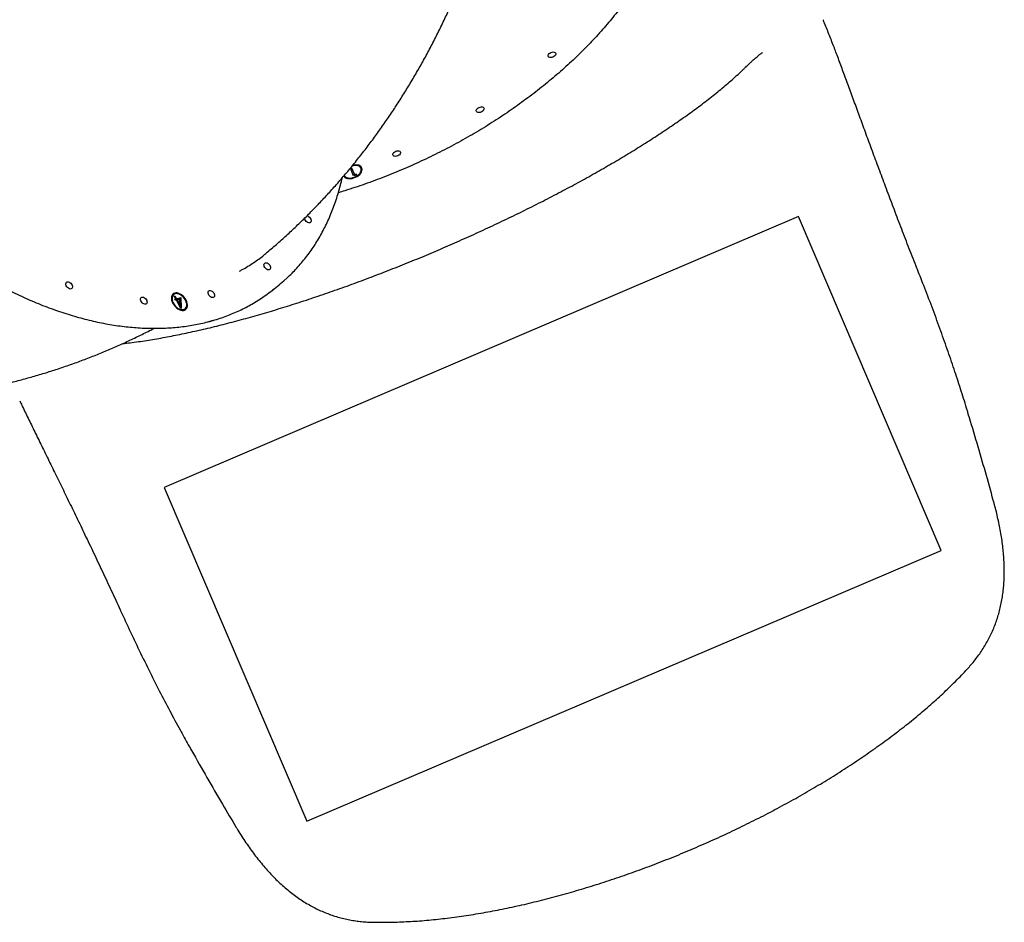
# Model space of a CAD drawing. Units: millimetres. Extents: x 8125 to 31670, y 16307 to 37181.
# Drawn here: x 26666 to 27751, y 20789 to 21783 of the extents above; entities that cross this region are included whole.
import ezdxf

# ---------------------------------------------------------------- set-up
doc = ezdxf.new("R2010")
doc.units = ezdxf.units.MM
doc.header["$LTSCALE"] = 200
doc.layers.add('WYLEWKI_BETONOWE', color=52, linetype='Continuous')

msp = doc.modelspace()

# ---------------------------------------------------------------- linework, layer by layer
at = {"color": 7, "linetype": 'Continuous', "lineweight": 25}
for p, q in [((27565.2, 21747.4), (27564.7, 21748.8)), ((27023.5, 21611.7), (27023.8, 21611)), ((27030.2, 21619.6), (27031.5, 21620.1)), ((27033.8, 21611.1), (27030.2, 21619.6)), ((27030.5, 21618.8), (27031.8, 21619.4)), ((27031.5, 21620.1), (27034.7, 21612.5)), ((27036.4, 21612.2), (27033.8, 21611.1)), ((27034.7, 21612.5), (27036.8, 21613.4)), ((27035, 21611.7), (27034.7, 21612.5)), ((27035, 21611.7), (27036.5, 21612.4)), ((27036.8, 21613.4), (27036.4, 21612.2)), ((27042.2, 21618.8), (27041.9, 21619.5)), ((26946.3, 21486.7), (26951.6, 21491)), ((26835.5, 21480.4), (26834.9, 21479.9)), ((26836.2, 21478.5), (26837.1, 21478.7)), ((26837.8, 21475.5), (26836.2, 21478.5)), ((26836.3, 21478.2), (26836.5, 21478.2)), ((26836.5, 21478.2), (26837.1, 21478.7)), ((26836.5, 21478.2), (26838.1, 21475.2)), ((26836.7, 21475.2), (26837.8, 21475.5)), ((26837.4, 21473.8), (26836.7, 21475.2)), ((26836.8, 21474.9), (26837.2, 21475)), ((26837.1, 21478.7), (26838.7, 21475.7)), ((26837.2, 21475), (26837.8, 21475.5)), ((26838.5, 21474.2), (26837.4, 21473.8)), ((26838.1, 21475.2), (26842.8, 21476.5)), ((26838.1, 21475.2), (26838.7, 21475.7)), ((26843.4, 21465.2), (26838.5, 21474.2)), ((26838.7, 21475.7), (26843.4, 21477)), ((26838.8, 21473.9), (26839.4, 21474.4)), ((26838.8, 21473.9), (26841.9, 21468.3)), ((26842.3, 21475.2), (26839.4, 21474.4)), ((26839.4, 21474.4), (26842.5, 21468.8)), ((26842.5, 21468.8), (26842.3, 21475.2)), ((26842.8, 21476.5), (26843.4, 21477)), ((26842.8, 21476.5), (26843, 21466)), ((26843.4, 21477), (26843.6, 21465.3)), ((26841.9, 21468.3), (26842.5, 21468.8)), ((26843.6, 21465.3), (26843.4, 21465.2)), ((26847.6, 21464.4), (26848.2, 21464.9)), ((27711.1, 21348.7), (27710.4, 21351.1)), ((26851.6, 20984.5), (26852.8, 20982.3)), ((27052.6, 20789.1), (27053.4, 20789))]:
    msp.add_line(p, q, dxfattribs=at)
at = {"color": 7, "linetype": 'Continuous', "lineweight": 25, "flags": 128}
for points in [[(27253.4, 21742), (27252.1, 21741.6), (27250.9, 21741.5), (27249.9, 21741.6), (27249, 21741.9), (27248.3, 21742.5), (27248, 21743.2), (27248.1, 21744), (27248.4, 21744.9), (27249.1, 21745.8), (27250.1, 21746.5), (27251.2, 21747.1), (27252.4, 21747.5), (27253.6, 21747.7), (27254.7, 21747.6), (27255.6, 21747.2), (27256.2, 21746.7), (27256.5, 21746), (27256.5, 21745.1), (27256.1, 21744.2), (27255.4, 21743.4), (27254.5, 21742.6), (27253.4, 21742)], [(27174.3, 21681.5), (27173.1, 21681.1), (27171.9, 21681), (27170.8, 21681.1), (27169.9, 21681.4), (27169.3, 21682), (27168.9, 21682.7), (27169, 21683.5), (27169.4, 21684.4), (27170, 21685.3), (27171, 21686), (27172.1, 21686.6), (27173.3, 21687), (27174.5, 21687.2), (27175.6, 21687.1), (27176.5, 21686.7), (27177.1, 21686.2), (27177.5, 21685.5), (27177.4, 21684.6), (27177, 21683.7), (27176.4, 21682.9), (27175.4, 21682.1), (27174.3, 21681.5)], [(27082.4, 21633.2), (27081.2, 21632.8), (27080, 21632.6), (27078.9, 21632.7), (27078, 21633), (27077.3, 21633.6), (27077, 21634.3), (27077.1, 21635.2), (27077.4, 21636), (27078.1, 21636.9), (27079.1, 21637.7), (27080.2, 21638.3), (27081.4, 21638.6), (27082.6, 21638.8), (27083.7, 21638.7), (27084.6, 21638.4), (27085.2, 21637.8), (27085.5, 21637.1), (27085.5, 21636.3), (27085.1, 21635.4), (27084.4, 21634.5), (27083.5, 21633.8), (27082.4, 21633.2)], [(27022.8, 21610.9), (27023.3, 21610.3), (27024.2, 21609.4), (27025.4, 21608.7), (27026.9, 21608.3), (27028.5, 21608.1), (27030.3, 21608.1), (27032.1, 21608.4), (27034, 21608.9), (27035.8, 21609.6), (27037.6, 21610.5), (27039.2, 21611.6), (27040.5, 21612.8), (27041.6, 21614.1), (27042.5, 21615.4), (27043, 21616.8), (27043.2, 21618.1), (27043, 21619.4), (27042.6, 21620.5), (27041.8, 21621.4), (27040.7, 21622.2), (27039.4, 21622.8), (27037.8, 21623.1), (27036.1, 21623.2), (27034.3, 21623), (27032.6, 21622.7)], [(27023.5, 21611.7), (27024.2, 21610.7), (27025.1, 21609.9), (27026.3, 21609.3), (27027.7, 21608.9), (27029.4, 21608.7), (27031.1, 21608.8), (27032.9, 21609.2), (27034.7, 21609.8), (27036.4, 21610.6), (27038, 21611.6), (27039.4, 21612.7), (27040.6, 21613.9), (27041.5, 21615.2), (27042, 21616.5), (27042.2, 21617.8), (27042.1, 21619), (27041.7, 21620.1), (27040.9, 21621), (27039.8, 21621.7), (27038.5, 21622.2), (27036.9, 21622.5), (27035.2, 21622.5), (27033.5, 21622.3), (27031.9, 21621.9)], [(26985.4, 21559.5), (26984.5, 21559.4), (26983.5, 21559.7), (26982.5, 21560.2), (26981.5, 21561), (26980.7, 21562), (26980.1, 21563.1), (26979.8, 21564.2), (26979.7, 21564.6)], [(26982.4, 21567.3), (26983.2, 21567.1), (26984.2, 21566.5), (26985.1, 21565.7), (26986, 21564.7), (26986.6, 21563.6), (26986.9, 21562.5), (26987, 21561.5), (26986.7, 21560.6), (26986.2, 21559.9), (26985.4, 21559.5)], [(26940.8, 21507.6), (26939.9, 21507.6), (26938.8, 21507.8), (26937.8, 21508.3), (26936.9, 21509.1), (26936, 21510.1), (26935.4, 21511.2), (26935.1, 21512.4), (26935, 21513.4), (26935.3, 21514.3), (26935.8, 21515), (26936.6, 21515.4), (26937.5, 21515.4), (26938.5, 21515.2), (26939.5, 21514.6), (26940.5, 21513.8), (26941.3, 21512.9), (26941.9, 21511.8), (26942.2, 21510.6), (26942.3, 21509.6), (26942, 21508.7), (26941.5, 21508), (26940.8, 21507.6)], [(26722.5, 21486.6), (26721.6, 21486.5), (26720.6, 21486.8), (26719.5, 21487.3), (26718.6, 21488.1), (26717.8, 21489.1), (26717.2, 21490.2), (26716.8, 21491.3), (26716.8, 21492.4), (26717, 21493.3), (26717.5, 21494), (26718.3, 21494.3), (26719.2, 21494.4), (26720.2, 21494.2), (26721.2, 21493.6), (26722.2, 21492.8), (26723, 21491.8), (26723.6, 21490.7), (26724, 21489.6), (26724, 21488.6), (26723.8, 21487.7), (26723.2, 21487), (26722.5, 21486.6)], [(26836.7, 21482), (26835.5, 21481.5), (26834.5, 21480.7), (26833.7, 21479.7), (26833.2, 21478.4), (26833, 21476.9), (26833, 21475.3), (26833.4, 21473.6), (26834, 21471.9), (26834.8, 21470.2), (26835.9, 21468.6), (26837.2, 21467.1), (26838.6, 21465.7), (26840.2, 21464.6), (26841.8, 21463.8), (26843.4, 21463.2), (26844.9, 21463), (26846.3, 21463), (26847.6, 21463.4), (26848.7, 21464), (26849.6, 21465), (26850.3, 21466.2), (26850.6, 21467.5), (26850.7, 21469.1), (26850.5, 21470.7), (26850, 21472.5), (26849.3, 21474.2), (26848.3, 21475.9), (26847.1, 21477.4), (26845.8, 21478.8), (26844.3, 21480.1), (26842.7, 21481), (26841.1, 21481.7), (26839.5, 21482.2), (26838.1, 21482.3), (26836.7, 21482)], [(26837.1, 21481.2), (26836, 21480.7), (26835, 21479.9), (26834.3, 21478.8), (26833.9, 21477.6), (26833.8, 21476.1), (26833.9, 21474.5), (26834.3, 21472.9), (26835.1, 21471.2), (26836, 21469.6), (26837.2, 21468.1), (26838.5, 21466.7), (26839.9, 21465.6), (26841.5, 21464.7), (26843, 21464.1), (26844.5, 21463.9), (26845.9, 21463.9), (26847.1, 21464.2), (26848.2, 21464.9), (26849, 21465.8), (26849.6, 21467), (26849.9, 21468.4), (26849.9, 21469.9), (26849.6, 21471.5), (26849, 21473.2), (26848.2, 21474.8), (26847.1, 21476.4), (26845.9, 21477.8), (26844.5, 21479.1), (26843, 21480.1), (26841.4, 21480.8), (26839.9, 21481.3), (26838.5, 21481.4), (26837.1, 21481.2)], [(26836.1, 21481.6), (26834.9, 21481.1), (26834.6, 21480.9)], [(26879.1, 21477.1), (26878.2, 21477), (26877.2, 21477.2), (26876.2, 21477.8), (26875.2, 21478.6), (26874.4, 21479.6), (26873.8, 21480.7), (26873.4, 21481.8), (26873.4, 21482.8), (26873.6, 21483.7), (26874.1, 21484.4), (26874.9, 21484.8), (26875.8, 21484.9), (26876.8, 21484.6), (26877.9, 21484.1), (26878.8, 21483.3), (26879.6, 21482.3), (26880.2, 21481.2), (26880.6, 21480.1), (26880.6, 21479), (26880.4, 21478.1), (26879.9, 21477.5), (26879.1, 21477.1)], [(26804.7, 21469.9), (26803.7, 21469.8), (26802.7, 21470.1), (26801.7, 21470.6), (26800.7, 21471.4), (26799.9, 21472.4), (26799.3, 21473.5), (26799, 21474.6), (26798.9, 21475.7), (26799.2, 21476.6), (26799.7, 21477.2), (26800.4, 21477.6), (26801.4, 21477.7), (26802.4, 21477.5), (26803.4, 21476.9), (26804.4, 21476.1), (26805.2, 21475.1), (26805.8, 21474), (26806.1, 21472.9), (26806.2, 21471.9), (26805.9, 21471), (26805.4, 21470.3), (26804.7, 21469.9)], [(26834.9, 21479.9), (26834.5, 21479.4), (26833.7, 21478.4), (26833.3, 21477.1), (26833.2, 21475.6), (26833.3, 21474), (26833.7, 21472.5)], [(26848.5, 21463.9), (26849, 21464.5), (26849.7, 21465.7), (26850, 21467.1), (26850.1, 21468.6), (26849.9, 21470.3), (26849.4, 21472), (26849.3, 21472.3)], [(26840, 21464.7), (26840.9, 21464.3), (26842.4, 21463.7), (26843.9, 21463.4), (26845.3, 21463.4), (26846.5, 21463.8), (26847.6, 21464.4)]]:
    msp.add_lwpolyline(points, dxfattribs=at)
at = {"color": 7, "linetype": 'Continuous', "lineweight": 25}
for centre, radius, start, end in [((27037.5, 21615.8), 6.68, 34.2931, 94.1101), ((27037.1, 21617.1), 5.39, 317.2335, 18.6038), ((27028.5, 21613.3), 5.19, 207.2419, 262.4944), ((26838.6, 21629.9), 179, 306.2095, 312.0662), ((26837.8, 21472.8), 8.94, 54.1343, 100.8776), ((26832.7, 21626.4), 180, 300.3267, 309.1305)]:
    msp.add_arc(centre, radius, start, end, dxfattribs=at)
for points, knots in [([(26391.1, 22125.5), (26389.9, 22124.1), (26387, 22121), (26382.7, 22115.6), (26378, 22109.5), (26373.6, 22103.1), (26369.5, 22096.6), (26365.5, 22089.8), (26361.8, 22082.8), (26358.3, 22075.6), (26355.1, 22068.2), (26352.1, 22060.7), (26349.4, 22052.9), (26346.9, 22045), (26344.6, 22036.9), (26342.6, 22028.6), (26340.8, 22020.2), (26339.3, 22011.7), (26338.1, 22002.9), (26337.1, 21994.1), (26336.3, 21985.1), (26335.9, 21976), (26335.6, 21966.7), (26335.7, 21957.4), (26335.9, 21947.9), (26336.5, 21938.3), (26337.3, 21928.7), (26338.3, 21919), (26339.6, 21909.2), (26341.2, 21899.3), (26343, 21889.3), (26345.1, 21879.3), (26347.4, 21869.3), (26349.9, 21859.2), (26352.7, 21849.1), (26355.8, 21839), (26359.1, 21828.8), (26362.6, 21818.7), (26366.3, 21808.5), (26370.3, 21798.3), (26374.6, 21788.2), (26379, 21778.1), (26383.7, 21768), (26388.6, 21757.9), (26393.7, 21747.9), (26399, 21737.9), (26404.5, 21728), (26410.3, 21718.2), (26416.2, 21708.4), (26422.3, 21698.7), (26428.6, 21689.1), (26435.1, 21679.6), (26441.8, 21670.2), (26448.7, 21660.9), (26455.7, 21651.7), (26462.9, 21642.6), (26470.3, 21633.7), (26477.8, 21624.9), (26485.4, 21616.2), (26493.2, 21607.7), (26501.2, 21599.4), (26509.3, 21591.2), (26517.5, 21583.1), (26525.8, 21575.3), (26534.2, 21567.6), (26542.8, 21560.1), (26551.4, 21552.8), (26560.2, 21545.7), (26569, 21538.8), (26577.9, 21532.1), (26586.9, 21525.6), (26595.9, 21519.3), (26605.1, 21513.3), (26614.2, 21507.5), (26623.4, 21501.9), (26632.7, 21496.5), (26642, 21491.4), (26651.3, 21486.5), (26660.7, 21481.9), (26670, 21477.5), (26679.4, 21473.3), (26688.8, 21469.4), (26698.1, 21465.8), (26707.5, 21462.5), (26716.8, 21459.4), (26726.1, 21456.5), (26735.4, 21454), (26744.6, 21451.7), (26753.8, 21449.6), (26762.9, 21447.9), (26771.9, 21446.4), (26780.9, 21445.2), (26789.8, 21444.3), (26798.7, 21443.6), (26807.4, 21443.3), (26816, 21443.2), (26824.6, 21443.4), (26833, 21443.8), (26841.3, 21444.6), (26849.5, 21445.6), (26857.6, 21446.9), (26865.5, 21448.5), (26871.4, 21449.8), (26874.6, 21450.7), (26875.2, 21450.9)], [0, 0, 0, 0, 0.006896, 0.016761, 0.026627, 0.036497, 0.046368, 0.056243, 0.066121, 0.076001, 0.085885, 0.095772, 0.105662, 0.115555, 0.125451, 0.135349, 0.14525, 0.155152, 0.165057, 0.174964, 0.184872, 0.194781, 0.204691, 0.214603, 0.224515, 0.234427, 0.244341, 0.254254, 0.264168, 0.274082, 0.283996, 0.29391, 0.303824, 0.313737, 0.323651, 0.333565, 0.343478, 0.353391, 0.363304, 0.373216, 0.383128, 0.39304, 0.402952, 0.412864, 0.422775, 0.432686, 0.442597, 0.452508, 0.462419, 0.472329, 0.482239, 0.49215, 0.50206, 0.51197, 0.52188, 0.53179, 0.5417, 0.55161, 0.56152, 0.57143, 0.58134, 0.591251, 0.601161, 0.611072, 0.620982, 0.630893, 0.640804, 0.650715, 0.660627, 0.670539, 0.680451, 0.690363, 0.700276, 0.710189, 0.720102, 0.730015, 0.739929, 0.749843, 0.759757, 0.769672, 0.779586, 0.789501, 0.799416, 0.809332, 0.819247, 0.829162, 0.839077, 0.848991, 0.858905, 0.868819, 0.878732, 0.888644, 0.898555, 0.908465, 0.918374, 0.928281, 0.938186, 0.948088, 0.957989, 0.967887, 0.977782, 0.987675, 0.997564, 1, 1, 1, 1]), ([(27386, 22005.4), (27386.3, 22004.2), (27387.2, 22000.7), (27388.5, 21994.8), (27389.8, 21987.7), (27390.7, 21980.5), (27391.4, 21973.2), (27391.7, 21965.8), (27391.8, 21958.3), (27391.5, 21950.8), (27391, 21943.2), (27390.1, 21935.5), (27389, 21927.8), (27387.6, 21920), (27385.8, 21912.2), (27383.8, 21904.4), (27381.5, 21896.5), (27378.9, 21888.6), (27376, 21880.6), (27372.8, 21872.7), (27369.3, 21864.7), (27365.5, 21856.8), (27361.5, 21848.8), (27357.2, 21840.8), (27352.6, 21832.9), (27347.7, 21824.9), (27342.6, 21817), (27337.2, 21809.2), (27331.6, 21801.3), (27325.7, 21793.5), (27319.5, 21785.8), (27313.1, 21778.1), (27306.5, 21770.5), (27299.6, 21762.9), (27292.5, 21755.4), (27285.1, 21748), (27277.6, 21740.6), (27269.8, 21733.4), (27261.8, 21726.2), (27253.6, 21719.2), (27245.2, 21712.2), (27236.6, 21705.3), (27227.8, 21698.6), (27218.9, 21692), (27209.8, 21685.5), (27200.5, 21679.1), (27191, 21672.9), (27181.4, 21666.8), (27171.7, 21660.9), (27161.8, 21655.1), (27151.8, 21649.4), (27141.6, 21643.9), (27131.4, 21638.6), (27121, 21633.4), (27110.6, 21628.4), (27100, 21623.5), (27089.4, 21618.9), (27078.7, 21614.4), (27067.9, 21610.1), (27057, 21606), (27046.1, 21602), (27035.2, 21598.3), (27025.5, 21595.2), (27019.4, 21593.3), (27017, 21592.6)], [0, 0, 0, 0, 0.008445, 0.024872, 0.041295, 0.057712, 0.074124, 0.090528, 0.106926, 0.123318, 0.139702, 0.156079, 0.172451, 0.188816, 0.205175, 0.22153, 0.23788, 0.254225, 0.270568, 0.286907, 0.303243, 0.319578, 0.33591, 0.352241, 0.368572, 0.384901, 0.401229, 0.417558, 0.433886, 0.450214, 0.466542, 0.482871, 0.4992, 0.515529, 0.531858, 0.548188, 0.564519, 0.58085, 0.597182, 0.613514, 0.629847, 0.646181, 0.662515, 0.678849, 0.695184, 0.71152, 0.727856, 0.744192, 0.760529, 0.776866, 0.793203, 0.809541, 0.825879, 0.842217, 0.858555, 0.874893, 0.891232, 0.90757, 0.923908, 0.940247, 0.956585, 0.972923, 0.989261, 1, 1, 1, 1]), ([(26937.1, 21525.8), (26939.1, 21527.5), (26944.9, 21532.3), (26954.4, 21540.6), (26965.4, 21550.6), (26976.2, 21560.9), (26986.8, 21571.5), (26997.2, 21582.3), (27007.5, 21593.3), (27017.5, 21604.6), (27027.3, 21616.1), (27037, 21627.9), (27046.4, 21639.9), (27055.6, 21652.1), (27064.6, 21664.6), (27073.4, 21677.2), (27081.9, 21690.1), (27090.2, 21703.3), (27098.3, 21716.6), (27106.2, 21730.1), (27113.8, 21743.8), (27121.2, 21757.8), (27128.3, 21771.9), (27135.2, 21786.2), (27141.8, 21800.7), (27148.2, 21815.4), (27154.3, 21830.2), (27160.2, 21845.2), (27165.8, 21860.4), (27171.2, 21875.7), (27176.2, 21891.2), (27180.6, 21905.3), (27183.2, 21914.3), (27184.2, 21918)], [0, 0, 0, 0, 0.0169286, 0.0488768, 0.0808724, 0.1129394, 0.1450806, 0.1772984, 0.209595, 0.2419727, 0.2744332, 0.3069783, 0.3396093, 0.3723274, 0.4051334, 0.438028, 0.4710114, 0.5040837, 0.5372445, 0.5704932, 0.6038288, 0.6372502, 0.6707557, 0.7043436, 0.7380118, 0.7717578, 0.805579, 0.8394726, 0.8734355, 0.9074645, 0.9415561, 0.9757068, 1, 1, 1, 1]), ([(27564.7, 21748.9), (27563.9, 21751), (27562.1, 21755.6), (27559.5, 21762.3), (27556.8, 21769.2), (27554.1, 21776), (27552.2, 21780.7), (27551.2, 21783), (27551.1, 21783.2)], [0, 0, 0, 0, 0.172541, 0.368241, 0.567742, 0.772065, 0.983833, 1, 1, 1, 1]), ([(27466.1, 21731.1), (27467, 21732.1), (27469, 21734), (27471.7, 21736.6), (27474.2, 21738.9), (27476.4, 21740.8), (27478.3, 21742.5), (27479.9, 21743.8), (27481.2, 21744.9), (27482.3, 21745.7), (27483.2, 21746.4), (27483.9, 21746.8), (27484.3, 21747.1), (27484.3, 21747.1), (27484.3, 21747.1)], [0, 0, 0, 0, 0.097815, 0.194094, 0.287581, 0.378096, 0.465494, 0.549661, 0.62102, 0.695632, 0.776553, 0.855534, 0.932575, 1, 1, 1, 1]), ([(27655.4, 21506.9), (27654.8, 21508.5), (27652.7, 21513.9), (27649.2, 21522.8), (27644.9, 21533.7), (27640.8, 21544.5), (27636.6, 21555.2), (27632.6, 21565.8), (27628.6, 21576.3), (27624.7, 21586.6), (27620.8, 21596.9), (27617.1, 21606.9), (27613.4, 21616.8), (27609.8, 21626.5), (27606.2, 21636.1), (27602.8, 21645.5), (27599.4, 21654.6), (27596.1, 21663.7), (27592.9, 21672.5), (27589.7, 21681.2), (27586.6, 21689.7), (27583.5, 21698.1), (27580.5, 21706.2), (27577.6, 21714.2), (27574.7, 21722), (27571.9, 21729.5), (27569.2, 21736.9), (27567, 21742.8), (27565.7, 21746.3), (27565.2, 21747.4)], [0, 0, 0, 0, 0.016997, 0.054893, 0.09287, 0.130918, 0.169026, 0.207184, 0.245381, 0.283606, 0.321849, 0.360098, 0.398341, 0.436566, 0.474764, 0.512927, 0.551048, 0.589154, 0.627552, 0.666111, 0.704828, 0.743703, 0.782737, 0.821931, 0.86129, 0.900821, 0.940535, 0.980449, 1, 1, 1, 1]), ([(26779.2, 21426.4), (26779.9, 21426.4), (26783.4, 21426.8), (26789.9, 21427.6), (26798.8, 21428.8), (26807.7, 21430.2), (26816.8, 21431.7), (26826, 21433.3), (26835.2, 21435.1), (26844.5, 21437), (26854, 21439), (26863.5, 21441.1), (26873.1, 21443.3), (26882.8, 21445.7), (26892.7, 21448.2), (26902.6, 21450.8), (26912.6, 21453.5), (26922.7, 21456.3), (26932.9, 21459.2), (26943.1, 21462.2), (26953.3, 21465.3), (26963.6, 21468.5), (26973.9, 21471.8), (26984.3, 21475.2), (26994.8, 21478.8), (27005.3, 21482.4), (27015.9, 21486.1), (27026.5, 21489.8), (27037.1, 21493.7), (27047.8, 21497.7), (27058.4, 21501.7), (27069.1, 21505.8), (27079.7, 21510), (27090.3, 21514.2), (27100.9, 21518.5), (27111.4, 21522.8), (27121.9, 21527.2), (27132.3, 21531.7), (27142.8, 21536.3), (27153.2, 21540.9), (27163.7, 21545.5), (27174, 21550.3), (27184.4, 21555.1), (27194.7, 21559.9), (27204.9, 21564.8), (27215.1, 21569.7), (27225.1, 21574.7), (27235.1, 21579.7), (27245, 21584.7), (27254.8, 21589.8), (27264.5, 21594.9), (27274.1, 21600), (27283.5, 21605.1), (27292.9, 21610.3), (27302.1, 21615.5), (27311.3, 21620.8), (27320.4, 21626), (27329.3, 21631.3), (27338.1, 21636.6), (27346.8, 21642), (27355.3, 21647.3), (27363.7, 21652.6), (27371.9, 21658), (27380, 21663.4), (27387.9, 21668.7), (27395.6, 21674.1), (27403.1, 21679.4), (27410.5, 21684.8), (27417.7, 21690.2), (27424.8, 21695.6), (27431.6, 21701), (27438.3, 21706.5), (27444.9, 21712), (27451.2, 21717.4), (27457.4, 21723), (27462.3, 21727.6), (27465.1, 21730.3), (27466, 21731.2)], [0, 0, 0, 0, 0.0036667, 0.0186816, 0.0335711, 0.0483519, 0.0630403, 0.0776299, 0.0918737, 0.1060207, 0.1200727, 0.1340464, 0.1479584, 0.1618263, 0.1753525, 0.1890619, 0.202722, 0.2163077, 0.2297946, 0.2431588, 0.2563778, 0.2694765, 0.2826137, 0.2957368, 0.3088423, 0.3219268, 0.3349867, 0.3480187, 0.3610197, 0.3739867, 0.3869172, 0.3998089, 0.4126599, 0.4254689, 0.438235, 0.4509541, 0.4636306, 0.4763324, 0.4890609, 0.501816, 0.5145973, 0.527404, 0.5402352, 0.5530898, 0.5659665, 0.578864, 0.5917806, 0.6047149, 0.6176655, 0.6306308, 0.6436057, 0.6565754, 0.669611, 0.682721, 0.6959061, 0.7091665, 0.7225022, 0.7359128, 0.7493975, 0.7629556, 0.7765859, 0.7902875, 0.8040595, 0.8179011, 0.8318106, 0.8457412, 0.8597806, 0.8739473, 0.8882459, 0.9026818, 0.9172607, 0.9319892, 0.946875, 0.9619272, 0.9771561, 0.992574, 1, 1, 1, 1]), ([(26958.8, 21497.2), (26958.8, 21497.2), (26960.8, 21499), (26964.6, 21502.6), (26969.9, 21508), (26975, 21513.7), (26980, 21519.7), (26984.7, 21525.8), (26989.1, 21532.2), (26993.4, 21538.8), (26997.4, 21545.6), (27001.2, 21552.6), (27004.7, 21559.9), (27008, 21567.3), (27011.1, 21574.9), (27013.9, 21582.7), (27016.5, 21590.6), (27018.8, 21598.8), (27020.4, 21604.9), (27021.1, 21608.4), (27021.2, 21609)], [0, 0, 0, 0, 0.002172, 0.06337, 0.124577, 0.185801, 0.24705, 0.308333, 0.369655, 0.431022, 0.49244, 0.55391, 0.615436, 0.677018, 0.738657, 0.800351, 0.862098, 0.923897, 0.985744, 1, 1, 1, 1]), ([(26907.9, 21506.3), (26909, 21506.8), (26914.4, 21509.5), (26923.5, 21515.4), (26932.1, 21521.4), (26936.4, 21525.2), (26937.1, 21525.8)], [0, 0, 0, 0, 0.100471, 0.510813, 0.920821, 1, 1, 1, 1]), ([(27710.4, 21351.1), (27710, 21352.5), (27707.5, 21361), (27702.5, 21376.7), (27695.4, 21398.4), (27687.8, 21420.5), (27679.7, 21443.3), (27671.1, 21466.7), (27663, 21488), (27657.6, 21501.4), (27655.5, 21506.9)], [0, 0, 0, 0, 0.0267208, 0.1608347, 0.2984244, 0.4398883, 0.585723, 0.7365326, 0.8930684, 1, 1, 1, 1]), ([(26878.9, 21451.9), (26879.6, 21452.1), (26882.8, 21453), (26888.5, 21454.9), (26895.8, 21457.5), (26903, 21460.5), (26910, 21463.7), (26916.8, 21467.1), (26921.2, 21469.6), (26923.4, 21470.8)], [0, 0, 0, 0, 0.04353, 0.203288, 0.362995, 0.522651, 0.682259, 0.84182, 1, 1, 1, 1]), ([(26875.4, 21450.9), (26875.5, 21451), (26876.1, 21451.1), (26876.9, 21451.4), (26877.7, 21451.7), (26878.3, 21451.8), (26878.6, 21451.8), (26878.8, 21451.9), (26878.9, 21451.9)], [0, 0, 0, 0, 0.096812, 0.315931, 0.553355, 0.794336, 0.954389, 1, 1, 1, 1]), ([(26479.2, 21361.9), (26481.9, 21361.9), (26489.8, 21362), (26502.9, 21362.3), (26518.4, 21363), (26533.9, 21364), (26549.3, 21365.3), (26564.7, 21367), (26579.9, 21368.9), (26595.1, 21371.2), (26610.2, 21373.7), (26625.2, 21376.6), (26640.1, 21379.7), (26654.9, 21383.2), (26669.5, 21387), (26684.1, 21391.1), (26698.5, 21395.4), (26712.8, 21400.1), (26727, 21405), (26741, 21410.3), (26754.9, 21415.8), (26768.7, 21421.6), (26782.3, 21427.7), (26795.7, 21434.1), (26806.2, 21439.2), (26812.2, 21442.4), (26813.7, 21443.2)], [0, 0, 0, 0, 0.02297, 0.067636, 0.112228, 0.156715, 0.201099, 0.245379, 0.289557, 0.333635, 0.377614, 0.421496, 0.465284, 0.508979, 0.552586, 0.596106, 0.639543, 0.6829, 0.72618, 0.769387, 0.812525, 0.855598, 0.898609, 0.941562, 0.984462, 1, 1, 1, 1]), ([(26665.9, 21363.5), (26666.7, 21361.8), (26668.5, 21357.8), (26671.7, 21351.4), (26675.1, 21344.2), (26678.7, 21336.8), (26682.4, 21329.3), (26686.2, 21321.5), (26690.1, 21313.6), (26694, 21305.6), (26698.1, 21297.3), (26702.2, 21288.9), (26706.4, 21280.3), (26710.7, 21271.6), (26715, 21262.7), (26719.4, 21253.7), (26723.9, 21244.5), (26728.5, 21235.1), (26733.1, 21225.5), (26737.7, 21215.8), (26742.5, 21205.9), (26747.3, 21195.9), (26752.1, 21185.7), (26757, 21175.4), (26761.9, 21164.9), (26766.8, 21154.4), (26771.8, 21143.7), (26775.2, 21136.2), (26777, 21132.3), (26777.2, 21132)], [0, 0, 0, 0, 0.030392, 0.070618, 0.110601, 0.150369, 0.189946, 0.229346, 0.268579, 0.30765, 0.346563, 0.38532, 0.423921, 0.46236, 0.500664, 0.538729, 0.576843, 0.614998, 0.653185, 0.691396, 0.72962, 0.767845, 0.806059, 0.844251, 0.88241, 0.920525, 0.958585, 0.996582, 1, 1, 1, 1]), ([(27739.7, 21249.8), (27739.3, 21251.1), (27736.1, 21262.9), (27729.9, 21285.2), (27720.7, 21316.9), (27714.3, 21338.1), (27711.1, 21348.7)], [0, 0, 0, 0, 0.038084, 0.355309, 0.675806, 1, 1, 1, 1]), ([(27712.5, 21070.9), (27713, 21071.4), (27715.1, 21073.7), (27718.5, 21077.8), (27722.7, 21083.3), (27726.5, 21088.9), (27730.1, 21094.7), (27733.4, 21100.6), (27736.4, 21106.6), (27739.1, 21112.8), (27741.5, 21119.1), (27743.7, 21125.6), (27745.5, 21132.1), (27747.1, 21138.8), (27748.4, 21145.7), (27749.4, 21152.6), (27750.1, 21159.7), (27750.6, 21166.9), (27750.8, 21174.4), (27750.7, 21182), (27750.3, 21189.7), (27749.7, 21197.6), (27748.8, 21205.4), (27747.7, 21213.3), (27746.3, 21221.3), (27744.7, 21229.2), (27742.9, 21237.2), (27741.3, 21244), (27740.1, 21248.2), (27739.7, 21249.8)], [0, 0, 0, 0, 0.0122821, 0.0512099, 0.0896756, 0.1277499, 0.1655038, 0.2030078, 0.2403306, 0.2775385, 0.3146954, 0.3518455, 0.3890442, 0.4263452, 0.4637963, 0.5014389, 0.5390062, 0.5779956, 0.6173106, 0.657128, 0.6972933, 0.7376365, 0.777941, 0.8180343, 0.8575371, 0.8980672, 0.9373888, 0.9765192, 1, 1, 1, 1]), ([(26777.1, 21131.9), (26779.8, 21126), (26786.1, 21112.4), (26796.4, 21090.8), (26807.8, 21067.4), (26819.5, 21044.2), (26831, 21022.2), (26841.6, 21002.3), (26848.6, 20989.9), (26851.6, 20984.5)], [0, 0, 0, 0, 0.118134, 0.272111, 0.435482, 0.591883, 0.742194, 0.887309, 1, 1, 1, 1]), ([(27053.6, 20789), (27055, 20789), (27059.5, 20788.9), (27067.2, 20788.8), (27076.8, 20789), (27086.6, 20789.3), (27096.5, 20789.8), (27106.5, 20790.4), (27116.6, 20791.3), (27126.8, 20792.3), (27137, 20793.5), (27147.4, 20794.8), (27157.9, 20796.3), (27168.5, 20798), (27179.1, 20799.8), (27189.7, 20801.8), (27200.3, 20803.9), (27211.1, 20806.2), (27221.9, 20808.6), (27232.7, 20811.2), (27243.6, 20813.9), (27254.6, 20816.8), (27265.6, 20819.8), (27276.6, 20822.9), (27287.6, 20826.2), (27298.7, 20829.6), (27309.8, 20833.1), (27320.8, 20836.8), (27331.8, 20840.5), (27342.8, 20844.4), (27353.8, 20848.4), (27364.8, 20852.5), (27375.7, 20856.8), (27386.7, 20861.1), (27397.6, 20865.6), (27408.4, 20870.2), (27419.2, 20874.9), (27430, 20879.6), (27440.7, 20884.5), (27451.3, 20889.5), (27461.9, 20894.6), (27472.3, 20899.7), (27482.7, 20905), (27493, 20910.3), (27503.2, 20915.7), (27513.4, 20921.2), (27523.4, 20926.8), (27533.3, 20932.5), (27543.2, 20938.3), (27552.9, 20944.1), (27562.4, 20950), (27571.9, 20955.9), (27581.2, 20962), (27590.4, 20968.1), (27599.4, 20974.2), (27608.3, 20980.4), (27617, 20986.7), (27625.6, 20993.1), (27634.1, 20999.5), (27642.3, 21005.9), (27650.4, 21012.4), (27658.4, 21019), (27666.1, 21025.6), (27673.7, 21032.3), (27681.1, 21039), (27688.3, 21045.8), (27695.2, 21052.6), (27702, 21059.4), (27707.8, 21065.5), (27711.2, 21069.3), (27712.6, 21070.8)], [0, 0, 0, 0, 0.007059, 0.022924, 0.038693, 0.054489, 0.070208, 0.085864, 0.10147, 0.117043, 0.13203, 0.147522, 0.16293, 0.178218, 0.193349, 0.208289, 0.222997, 0.237957, 0.252776, 0.267545, 0.28228, 0.296995, 0.311716, 0.326251, 0.34088, 0.355507, 0.370092, 0.384605, 0.399015, 0.413284, 0.427699, 0.442072, 0.456427, 0.470779, 0.485141, 0.499527, 0.513869, 0.528155, 0.542489, 0.556851, 0.571223, 0.585582, 0.599905, 0.61423, 0.62867, 0.643121, 0.657594, 0.672104, 0.686668, 0.701299, 0.715836, 0.730472, 0.745188, 0.759971, 0.774804, 0.789673, 0.804493, 0.819524, 0.834608, 0.849752, 0.864969, 0.880258, 0.895494, 0.911073, 0.92668, 0.942328, 0.958027, 0.97379, 0.989624, 1, 1, 1, 1]), ([(26852.8, 20982.3), (26853.6, 20980.9), (26860, 20969.6), (26872.1, 20948.4), (26888.5, 20920.2), (26899.4, 20901.9), (26904.5, 20893.3)], [0, 0, 0, 0, 0.047368, 0.379916, 0.708947, 1, 1, 1, 1]), ([(26904.5, 20893.3), (26905.1, 20892.3), (26907.2, 20888.9), (26910.7, 20883.3), (26915.2, 20876.5), (26919.8, 20869.8), (26924.6, 20863.3), (26929.6, 20856.9), (26934.7, 20850.7), (26940, 20844.7), (26945.4, 20838.9), (26951, 20833.4), (26956.7, 20828.2), (26962.6, 20823.2), (26968.5, 20818.7), (26974.5, 20814.4), (26980.5, 20810.6), (26986.6, 20807), (26992.7, 20803.8), (26999, 20800.9), (27005.3, 20798.4), (27011.6, 20796.1), (27018.1, 20794.1), (27024.5, 20792.5), (27031.1, 20791.2), (27037.7, 20790.2), (27044.2, 20789.5), (27049.2, 20789.1), (27051.9, 20789.1), (27052.6, 20789.1)], [0, 0, 0, 0, 0.016973, 0.056177, 0.09563, 0.135498, 0.175857, 0.216306, 0.257105, 0.298154, 0.339332, 0.380452, 0.421362, 0.461919, 0.502008, 0.541577, 0.579969, 0.618093, 0.655961, 0.693594, 0.73102, 0.768277, 0.80541, 0.842468, 0.879495, 0.916536, 0.953327, 0.989803, 1, 1, 1, 1])]:
    msp.add_open_spline(points, degree=3, knots=knots, dxfattribs=at)
at = {"layer": 'WYLEWKI_BETONOWE'}
for p, q in [((27524, 21566.4), (26825.1, 21268)), ((27681.1, 21198.5), (27524, 21566.4)), ((26825.1, 21268), (26982.1, 20900.2)), ((26982.1, 20900.2), (27681.1, 21198.5))]:
    msp.add_line(p, q, dxfattribs=at)

doc.saveas('drawing.dxf')
